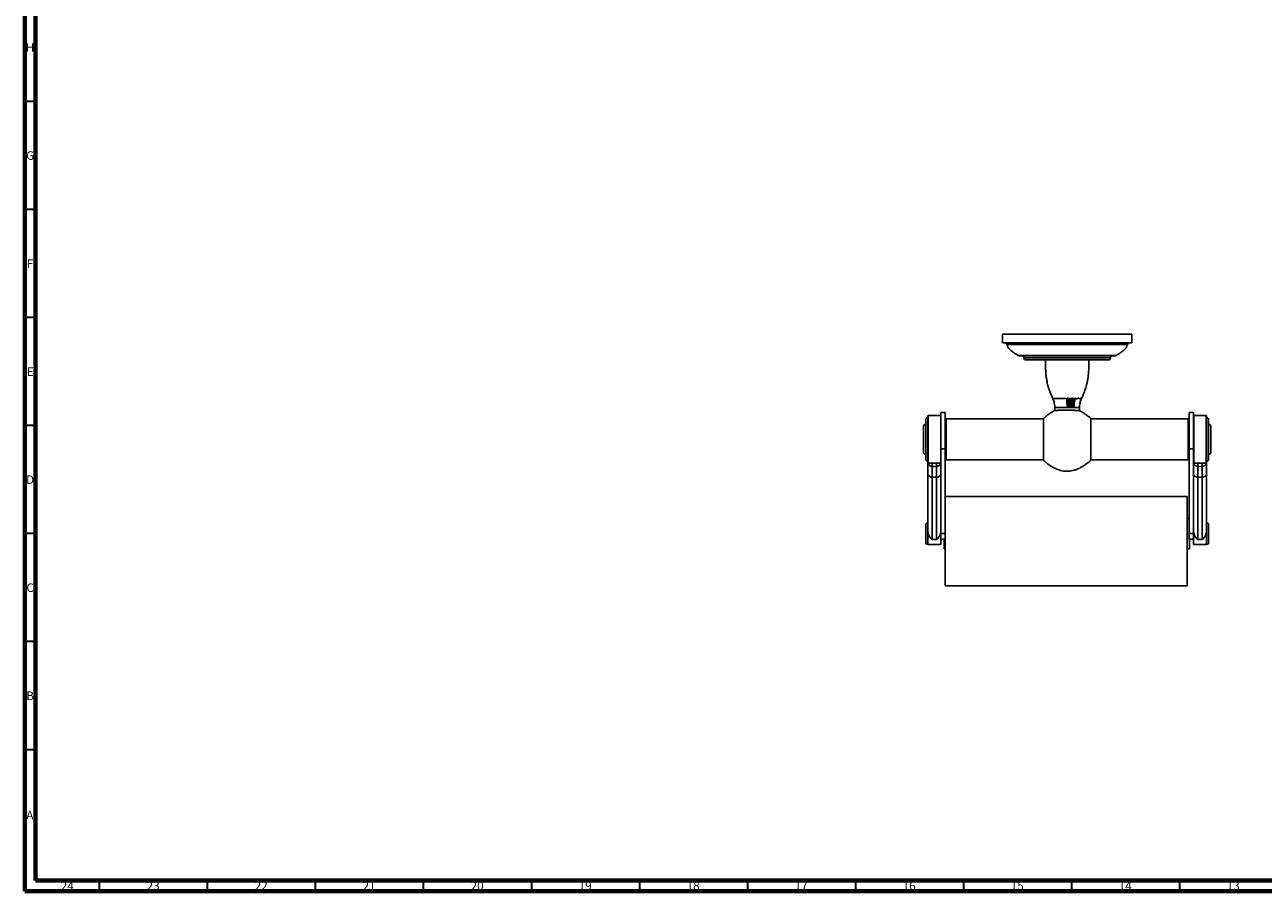
# Model space of a CAD drawing. Units: millimetres. Extents: x 15 to 1184, y 5 to 836.
# Drawn here: x 15 to 588, y 5 to 406 of the extents above; entities that cross this region are included whole.
import ezdxf

# ---------------------------------------------------------------- set-up
doc = ezdxf.new("R2010")
doc.units = ezdxf.units.MM
doc.styles.add('SLDTEXTSTYLE0', font='TXT', dxfattribs={"width": 0.75})

msp = doc.modelspace()

# ---------------------------------------------------------------- linework, layer by layer
at = {"color": 7, "linetype": 'Continuous', "lineweight": 70}
for p, q in [((15, 5), (15, 836)), ((20, 10), (20, 831)), ((1179, 10), (20, 10)), ((1184, 5), (15, 5))]:
    msp.add_line(p, q, dxfattribs=at)
at = {"color": 7, "linetype": 'Continuous', "lineweight": 35}
for p, q in [((20, 370.5), (15, 370.5)), ((20, 320.5), (15, 320.5)), ((20, 270.5), (15, 270.5)), ((20, 220.5), (15, 220.5)), ((20, 170.5), (15, 170.5)), ((20, 120.5), (15, 120.5)), ((20, 70.5), (15, 70.5)), ((49.5, 10), (49.5, 5)), ((99.5, 10), (99.5, 5)), ((149.5, 10), (149.5, 5)), ((199.5, 10), (199.5, 5)), ((249.5, 10), (249.5, 5)), ((299.5, 10), (299.5, 5)), ((349.5, 10), (349.5, 5)), ((399.5, 10), (399.5, 5)), ((449.5, 10), (449.5, 5)), ((499.5, 10), (499.5, 5)), ((549.5, 10), (549.5, 5))]:
    msp.add_line(p, q, dxfattribs=at)
at = {"color": 7, "linetype": 'Continuous', "lineweight": 25}
for p, q in [((467.55, 262.84), (467.55, 258.84)), ((527.55, 262.84), (467.55, 262.84)), ((527.55, 258.84), (467.55, 258.84)), ((527.55, 258.84), (527.55, 262.84)), ((474.81, 252.98), (474.82, 252.98)), ((516.55, 250.84), (478.55, 250.84)), ((433.05, 203.19), (433.05, 224.99)), ((439.05, 225.09), (433.15, 225.09)), ((441.05, 226.59), (439.05, 226.59)), ((439.05, 226.59), (439.05, 209.74)), ((441.05, 226.59), (441.05, 209.74)), ((486.55, 223.59), (441.55, 223.59)), ((441.55, 223.59), (441.55, 204.59)), ((486.55, 223.74), (486.55, 204.44)), ((491.8, 228.89), (491.8, 227.45)), ((503.3, 227.38), (503.3, 228.89)), ((508.55, 223.74), (508.55, 204.44)), ((553.55, 223.59), (508.55, 223.59)), ((553.55, 223.59), (553.55, 204.59)), ((556.05, 226.59), (554.05, 226.59)), ((554.05, 226.59), (554.05, 209.74)), ((556.05, 226.59), (556.05, 209.74)), ((561.95, 225.09), (556.15, 225.09)), ((562.05, 224.99), (562.05, 203.19)), ((431.05, 208.09), (431.05, 220.09)), ((432.05, 205.09), (432.05, 223.09)), ((563.05, 223.09), (563.05, 205.51)), ((564.05, 220.09), (564.05, 208.37)), ((441.05, 209.74), (439.05, 209.74)), ((439.05, 209.74), (439.05, 170.49)), ((441.05, 209.74), (441.05, 187.67)), ((556.05, 209.74), (554.05, 209.74)), ((554.05, 209.74), (554.05, 170.49)), ((556.05, 209.74), (556.05, 170.49)), ((564.05, 208.37), (564.05, 208.09)), ((433.05, 197.94), (433.05, 203.19)), ((433.15, 203.09), (439.05, 203.09)), ((435.05, 201.53), (437.05, 201.53)), ((435.05, 201.53), (435.05, 196.6)), ((437.05, 196.6), (437.05, 201.53)), ((441.55, 204.59), (486.55, 204.59)), ((508.55, 204.59), (553.55, 204.59)), ((556.15, 203.09), (561.95, 203.09)), ((558.05, 201.53), (560.05, 201.53)), ((558.05, 201.53), (558.05, 196.6)), ((560.05, 196.6), (560.05, 201.53)), ((562.05, 203.19), (562.05, 197.94)), ((563.05, 205.51), (563.05, 205.09)), ((433.05, 171.53), (433.05, 197.94)), ((435.05, 196.6), (437.05, 196.6)), ((435.05, 196.6), (435.05, 167.81)), ((437.05, 167.81), (437.05, 196.6)), ((558.05, 196.6), (560.05, 196.6)), ((558.05, 196.6), (558.05, 167.81)), ((560.05, 167.81), (560.05, 196.6)), ((562.05, 197.94), (562.05, 171.53)), ((553.05, 187.67), (441.05, 187.67)), ((441.05, 187.67), (441.05, 170.49)), ((553.05, 187.67), (553.05, 146.34)), ((432.05, 166.48), (432.05, 174.48)), ((554.05, 177.48), (553.05, 177.48)), ((563.05, 174.48), (563.05, 166.66)), ((435.05, 167.81), (437.05, 167.81)), ((441.05, 170.49), (439.05, 170.49)), ((439.05, 170.49), (439.05, 167.97)), ((439.05, 167.97), (441.05, 167.97)), ((439.05, 165.48), (439.05, 167.97)), ((440.55, 164.59), (440.55, 167.97)), ((441.05, 170.49), (441.05, 168.33)), ((441.05, 168.33), (441.05, 146.34)), ((556.05, 170.49), (554.05, 170.49)), ((554.05, 170.49), (554.05, 167.97)), ((554.05, 167.97), (556.05, 167.97)), ((554.15, 167.97), (554.15, 163.48)), ((556.05, 170.49), (556.05, 167.97)), ((556.05, 165.48), (556.05, 167.97)), ((558.05, 167.81), (560.05, 167.81)), ((563.05, 166.66), (563.05, 166.48)), ((433.05, 165.48), (439.05, 165.48)), ((440.55, 163.48), (440.55, 164.59)), ((440.55, 163.48), (441.05, 163.48)), ((553.05, 163.48), (554.15, 163.48)), ((556.05, 165.48), (562.05, 165.48)), ((441.05, 146.34), (553.05, 146.34))]:
    msp.add_line(p, q, dxfattribs=at)
at = {"color": 8, "linetype": 'Continuous', "lineweight": 25}
for p, q in [((477.55, 251.84), (517.55, 251.84)), ((433.15, 225.09), (433.15, 203.09)), ((556.15, 225.09), (556.15, 203.09)), ((561.95, 203.09), (561.95, 225.09)), ((435.05, 203.09), (435.05, 201.53)), ((437.05, 201.53), (437.05, 203.09)), ((558.05, 203.09), (558.05, 201.53)), ((560.05, 201.53), (560.05, 203.09)), ((433.05, 171.53), (433.05, 165.48)), ((562.05, 165.48), (562.05, 171.53))]:
    msp.add_line(p, q, dxfattribs=at)
at = {"color": 7, "linetype": 'Continuous', "lineweight": 25}
for centre, radius, start, end in [((468.65, 257.84), 1, 11.30461, 89.53452), ((526.45, 257.84), 1, 90.79624, 168.759), ((475.32, 253.84), 1, 239.63206, 270.00342), ((476.55, 251.84), 1, 0, 90), ((518.55, 251.84), 1, 90, 180), ((519.78, 253.84), 1, 269.99406, 300.24488), ((478.55, 251.84), 1, 180, 270), ((516.55, 251.84), 1, 270, 0), ((433.05, 223.09), 1, 90, 180), ((433.15, 224.99), 0.1, 90, 180), ((556.15, 224.99), 0.1, 90, 180), ((561.95, 224.99), 0.1, 0, 90), ((562.05, 223.09), 1, 0, 90), ((432.05, 220.09), 1, 90, 180), ((439.55, 221.59), 2, 0, 41.40962), ((555.55, 221.59), 2, 138.59038, 180), ((563.05, 220.09), 1, 0, 90), ((432.05, 208.09), 1, 180, 270), ((439.55, 206.59), 2, 318.59038, 360), ((555.55, 206.59), 2, 180, 221.40962), ((563.05, 208.09), 1, 270, 0), ((433.05, 205.09), 1, 180, 270), ((433.15, 203.19), 0.1, 180, 270), ((556.15, 203.19), 0.1, 180, 270), ((561.95, 203.19), 0.1, 270, 0), ((562.05, 205.09), 1, 270, 0), ((434.77, 198.35), 1.77, 193.40427, 278.93769), ((437.33, 198.35), 1.77, 261.06231, 346.59573), ((557.77, 198.35), 1.77, 193.40427, 278.93769), ((560.33, 198.35), 1.77, 261.06231, 346.59573), ((433.05, 174.48), 1, 90, 180), ((562.05, 174.48), 1, 0, 90), ((433.05, 166.48), 1, 180, 270), ((562.05, 166.48), 1, 270, 0)]:
    msp.add_arc(centre, radius, start, end, dxfattribs=at)
at = {"color": 8, "linetype": 'Continuous', "lineweight": 25}
for centre, start, end in [((435.05, 203.52), 191.87447, 270.0318), ((437.05, 203.52), 269.97695, 347.58353), ((558.05, 203.52), 191.87447, 270.0318), ((560.05, 203.52), 269.97675, 348.11698)]:
    msp.add_arc(centre, 2, start, end, dxfattribs=at)
at = {"color": 7, "linetype": 'Continuous', "lineweight": 25}
for points, knots in [([(469.62, 258.08), (469.69, 257.81), (469.83, 257.26), (470.27, 256.49), (470.84, 255.8), (471.76, 254.94), (473.12, 253.98), (474.27, 253.31), (474.86, 252.96)], [0, 0, 0, 0, 0.1162534, 0.2304364, 0.3469948, 0.4683369, 0.7268068, 1, 1, 1, 1]), ([(520.24, 252.96), (520.83, 253.31), (521.98, 253.98), (523.34, 254.94), (524.26, 255.8), (524.83, 256.49), (525.27, 257.26), (525.41, 257.81), (525.48, 258.08)], [0, 0, 0, 0, 0.2731937, 0.5316642, 0.6530067, 0.769565, 0.8837477, 1, 1, 1, 1]), ([(519.78, 252.84), (519.74, 252.84), (519.65, 252.84), (518.97, 252.84), (517.88, 252.84), (516.29, 252.84), (514.52, 252.84), (512.79, 252.84), (511.37, 252.84), (509.86, 252.84), (508.25, 252.84), (506.56, 252.84), (504.8, 252.84), (503, 252.84), (501.17, 252.84), (499.29, 252.84), (496.8, 252.84), (494.31, 252.84), (491.88, 252.84), (490.08, 252.84), (488.35, 252.84), (486.68, 252.84), (485.06, 252.84), (483.06, 252.84), (481.25, 252.84), (479.68, 252.84), (478.63, 252.84), (477.71, 252.84), (476.93, 252.84), (476.29, 252.84), (475.76, 252.84), (475.39, 252.84), (475.35, 252.84), (475.32, 252.84)], [0, 0, 0, 0, 0.04461, 0.09011, 0.134724, 0.180259, 0.232784, 0.259719, 0.286846, 0.31333, 0.339997, 0.367244, 0.394694, 0.42113, 0.447753, 0.474967, 0.502384, 0.554972, 0.581935, 0.609095, 0.635582, 0.662258, 0.689525, 0.716996, 0.769647, 0.796646, 0.823839, 0.850382, 0.877111, 0.90443, 0.931956, 0.965781, 1, 1, 1, 1]), ([(487.55, 250.84), (487.53, 249.95), (487.5, 248.3), (487.58, 246.03), (487.72, 244.14), (487.93, 242.44), (488.18, 240.93), (488.47, 239.61), (488.74, 238.6), (488.96, 237.86), (489.15, 237.26), (489.39, 236.57), (489.76, 235.6), (490.29, 234.36), (490.7, 233.47), (490.9, 233.03)], [0, 0, 0, 0, 0.146741, 0.269038, 0.371155, 0.456538, 0.549008, 0.621486, 0.677475, 0.719404, 0.748918, 0.780707, 0.838904, 0.91932, 1, 1, 1, 1]), ([(504.21, 233.05), (504.33, 233.32), (504.6, 233.89), (504.96, 234.7), (505.26, 235.42), (505.52, 236.05), (505.78, 236.75), (506.08, 237.65), (506.42, 238.8), (506.78, 240.27), (507.09, 241.91), (507.33, 243.74), (507.5, 245.76), (507.6, 248.16), (507.57, 249.9), (507.55, 250.84)], [0, 0, 0, 0, 0.04858, 0.103961, 0.144841, 0.175729, 0.2156, 0.267022, 0.331873, 0.412874, 0.513881, 0.605907, 0.71506, 0.844953, 1, 1, 1, 1]), ([(490.9, 233.03), (490.91, 233.03), (491.08, 232.7), (491.32, 232), (491.62, 230.89), (491.79, 229.84), (491.79, 229.16), (491.79, 228.88)], [0, 0, 0, 0, 0.000285, 0.259214, 0.519017, 0.807634, 1, 1, 1, 1]), ([(497.38, 232.89), (497.42, 232.92), (497.5, 233), (497.58, 233.07), (497.62, 233.11)], [0, 0, 0, 0, 0.499996, 1, 1, 1, 1]), ([(497.38, 232.89), (497.41, 232.24), (497.46, 230.95), (497.52, 229.57), (497.54, 228.88)], [0, 0, 0, 0, 0.501219, 1, 1, 1, 1]), ([(497.54, 228.88), (497.56, 229.61), (497.59, 231.07), (497.61, 232.43), (497.62, 233.11)], [0, 0, 0, 0, 0.498533, 1, 1, 1, 1]), ([(497.62, 233.11), (497.64, 233.11), (497.68, 233.12), (497.74, 233.11), (497.83, 233.04), (497.89, 232.95), (497.95, 232.88), (497.96, 232.88)], [0, 0, 0, 0, 0.121912, 0.245032, 0.374104, 0.925116, 1, 1, 1, 1]), ([(497.96, 232.88), (498, 232.92), (498.1, 233), (498.19, 233.08), (498.24, 233.12)], [0, 0, 0, 0, 0.49997, 1, 1, 1, 1]), ([(498.03, 228.88), (498.01, 229.57), (497.97, 230.94), (497.96, 232.23), (497.96, 232.88)], [0, 0, 0, 0, 0.498794, 1, 1, 1, 1]), ([(498.03, 228.88), (498.06, 229.61), (498.11, 231.08), (498.19, 232.44), (498.24, 233.12)], [0, 0, 0, 0, 0.498521, 1, 1, 1, 1]), ([(498.24, 233.12), (498.25, 233.11), (498.31, 233.09), (498.39, 233), (498.45, 232.92), (498.49, 232.87)], [0, 0, 0, 0, 0.138614, 0.493212, 1, 1, 1, 1]), ([(498.5, 228.88), (498.48, 229.57), (498.44, 230.94), (498.47, 232.23), (498.49, 232.87)], [0, 0, 0, 0, 0.498801, 1, 1, 1, 1]), ([(498.49, 232.87), (498.53, 232.91), (498.63, 233), (498.73, 233.08), (498.77, 233.12)], [0, 0, 0, 0, 0.4999671, 1, 1, 1, 1]), ([(498.5, 228.88), (498.52, 229.61), (498.58, 231.08), (498.71, 232.44), (498.77, 233.12)], [0, 0, 0, 0, 0.498525, 1, 1, 1, 1]), ([(498.77, 233.12), (498.79, 233.11), (498.89, 233.06), (498.96, 232.95), (499.02, 232.87), (499.04, 232.86)], [0, 0, 0, 0, 0.171799, 0.80724, 1, 1, 1, 1]), ([(499, 228.89), (498.98, 229.57), (498.94, 230.93), (499, 232.21), (499.04, 232.86)], [0, 0, 0, 0, 0.498826, 1, 1, 1, 1]), ([(499, 228.89), (499.02, 229.61), (499.07, 231.06), (499.23, 232.41), (499.31, 233.09)], [0, 0, 0, 0, 0.49856, 1, 1, 1, 1]), ([(499.04, 232.86), (499.08, 232.9), (499.17, 232.97), (499.26, 233.05), (499.31, 233.09)], [0, 0, 0, 0, 0.499979, 1, 1, 1, 1]), ([(499.31, 233.09), (499.35, 233.07), (499.4, 233.05), (499.48, 233.03), (499.53, 233.03), (499.6, 233.06), (499.68, 233.1), (499.78, 233.11), (499.85, 233.1), (499.93, 233.05), (499.97, 232.97), (500.02, 232.9), (500.02, 232.89)], [0, 0, 0, 0, 0.145696, 0.218975, 0.276993, 0.316954, 0.47658, 0.575765, 0.642959, 0.710491, 0.932169, 1, 1, 1, 1]), ([(500.02, 232.89), (499.95, 232.24), (499.8, 230.95), (499.82, 229.57), (499.83, 228.89)], [0, 0, 0, 0, 0.501223, 1, 1, 1, 1]), ([(500.31, 233.13), (500.18, 232.45), (499.93, 231.08), (499.86, 229.62), (499.83, 228.89)], [0, 0, 0, 0, 0.501487, 1, 1, 1, 1]), ([(500.02, 232.89), (500.07, 232.93), (500.17, 233.01), (500.26, 233.09), (500.31, 233.13)], [0, 0, 0, 0, 0.499979, 1, 1, 1, 1]), ([(500.52, 232.88), (500.42, 232.23), (500.24, 230.94), (500.25, 229.57), (500.25, 228.88)], [0, 0, 0, 0, 0.501212, 1, 1, 1, 1]), ([(500.81, 233.12), (500.66, 232.44), (500.37, 231.08), (500.29, 229.61), (500.25, 228.88)], [0, 0, 0, 0, 0.5014831, 1, 1, 1, 1]), ([(500.31, 233.13), (500.32, 233.13), (500.35, 233.12), (500.41, 233.08), (500.46, 232.99), (500.5, 232.91), (500.52, 232.88)], [0, 0, 0, 0, 0.1105935, 0.2207698, 0.6699826, 1, 1, 1, 1]), ([(500.52, 232.88), (500.57, 232.92), (500.66, 233), (500.76, 233.08), (500.81, 233.12)], [0, 0, 0, 0, 0.499967, 1, 1, 1, 1]), ([(501.29, 233.15), (501.12, 232.46), (500.78, 231.09), (500.7, 229.62), (500.65, 228.88)], [0, 0, 0, 0, 0.501504, 1, 1, 1, 1]), ([(500.98, 232.87), (500.87, 232.23), (500.65, 230.94), (500.65, 229.57), (500.65, 228.88)], [0, 0, 0, 0, 0.501205, 1, 1, 1, 1]), ([(500.81, 233.12), (500.83, 233.12), (500.88, 233.08), (500.93, 232.98), (500.96, 232.91), (500.98, 232.87)], [0, 0, 0, 0, 0.146427, 0.629726, 1, 1, 1, 1]), ([(500.98, 232.87), (501.03, 232.92), (501.13, 233.01), (501.24, 233.1), (501.29, 233.15)], [0, 0, 0, 0, 0.499963, 1, 1, 1, 1]), ([(503.3, 228.89), (503.3, 228.99), (503.28, 229.48), (503.38, 230.35), (503.61, 231.46), (503.89, 232.36), (504.13, 232.87), (504.21, 233.05)], [0, 0, 0, 0, 0.072323, 0.343408, 0.607279, 0.864434, 1, 1, 1, 1]), ([(491.81, 227.45), (491.77, 227.43), (491.41, 227.27), (490.66, 226.84), (489.47, 226.1), (488.05, 225.06), (487.08, 224.21), (486.55, 223.75)], [0, 0, 0, 0, 0.016325, 0.185796, 0.401633, 0.670207, 1, 1, 1, 1]), ([(491.81, 227.45), (491.8, 227.45), (491.77, 227.45), (491.87, 227.45), (492.1, 227.46), (492.5, 227.49), (493.04, 227.53), (493.71, 227.57), (494.49, 227.61), (495.36, 227.65), (496.38, 227.68), (497.13, 227.68), (497.55, 227.68)], [0, 0, 0, 0, 0.007514, 0.11258, 0.220694, 0.325734, 0.433814, 0.538981, 0.647183, 0.752591, 0.861073, 1, 1, 1, 1]), ([(498.03, 228.88), (498.02, 228.88), (497.95, 228.88), (497.82, 228.87), (497.67, 228.88), (497.57, 228.88), (497.54, 228.88)], [0, 0, 0, 0, 0.07068, 0.44309, 0.815387, 1, 1, 1, 1]), ([(497.55, 227.68), (497.87, 227.67), (498.51, 227.67), (499.45, 227.63), (500.34, 227.58), (501.14, 227.53), (501.85, 227.48), (502.44, 227.44), (502.89, 227.41), (503.17, 227.39), (503.31, 227.38), (503.29, 227.38), (503.28, 227.38)], [0, 0, 0, 0, 0.1055169, 0.2141108, 0.3196225, 0.4281672, 0.5341431, 0.6431941, 0.7491063, 0.8581088, 0.9637084, 1, 1, 1, 1]), ([(498.5, 228.88), (498.48, 228.88), (498.42, 228.88), (498.31, 228.87), (498.17, 228.88), (498.08, 228.88), (498.03, 228.88)], [0, 0, 0, 0, 0.067261, 0.397741, 0.72793, 1, 1, 1, 1]), ([(499, 228.89), (498.98, 228.89), (498.92, 228.88), (498.82, 228.88), (498.68, 228.88), (498.57, 228.88), (498.51, 228.88), (498.5, 228.88)], [0, 0, 0, 0, 0.086253, 0.364235, 0.641809, 0.919583, 1, 1, 1, 1]), ([(499.83, 228.89), (499.81, 228.88), (499.76, 228.88), (499.61, 228.87), (499.43, 228.89), (499.24, 228.89), (499.13, 228.89), (499.05, 228.89), (499.01, 228.89), (499, 228.89)], [0, 0, 0, 0, 0.0468548, 0.2123826, 0.5434626, 0.7089019, 0.8743137, 0.9570247, 1, 1, 1, 1]), ([(500.25, 228.88), (500.24, 228.88), (500.18, 228.88), (500.08, 228.87), (499.95, 228.88), (499.87, 228.88), (499.83, 228.88), (499.83, 228.89)], [0, 0, 0, 0, 0.0662793, 0.415821, 0.7652019, 0.9401017, 1, 1, 1, 1]), ([(500.65, 228.88), (500.64, 228.88), (500.59, 228.88), (500.5, 228.87), (500.37, 228.87), (500.29, 228.88), (500.25, 228.88)], [0, 0, 0, 0, 0.064907, 0.385085, 0.705001, 1, 1, 1, 1]), ([(508.55, 223.74), (508.09, 224.13), (507.24, 224.84), (505.98, 225.78), (504.7, 226.61), (503.83, 227.14), (503.3, 227.38), (503.28, 227.39)], [0, 0, 0, 0, 0.2801784, 0.5231251, 0.7323673, 0.9886325, 1, 1, 1, 1]), ([(486.55, 204.44), (487.08, 203.98), (488.05, 203.13), (489.47, 202.1), (490.65, 201.34), (491.67, 200.8), (492.68, 200.33), (493.81, 199.91), (495.15, 199.55), (496.54, 199.35), (498.01, 199.33), (499.43, 199.48), (500.85, 199.81), (502.14, 200.27), (503.47, 200.87), (504.71, 201.57), (505.97, 202.41), (507.24, 203.35), (508.09, 204.06), (508.55, 204.45)], [0, 0, 0, 0, 0.085722, 0.155532, 0.211633, 0.255683, 0.294239, 0.346075, 0.401874, 0.461252, 0.516059, 0.578497, 0.63345, 0.692631, 0.743437, 0.809941, 0.864243, 0.92729, 1, 1, 1, 1]), ([(435.05, 167.81), (435, 167.81), (434.89, 167.83), (434.62, 167.99), (434.13, 168.53), (433.56, 169.47), (433.12, 170.59), (433.07, 171.27), (433.05, 171.53)], [0, 0, 0, 0, 0.030228, 0.073812, 0.214488, 0.54869, 0.825422, 1, 1, 1, 1]), ([(439.05, 171.53), (439.02, 171.19), (438.94, 170.39), (438.39, 169.2), (437.86, 168.36), (437.41, 167.95), (437.24, 167.84), (437.11, 167.81), (437.06, 167.81), (437.05, 167.81)], [0, 0, 0, 0, 0.224909, 0.533805, 0.854336, 0.914208, 0.964997, 0.993741, 1, 1, 1, 1]), ([(558.05, 167.81), (558, 167.81), (557.89, 167.83), (557.62, 167.99), (557.13, 168.53), (556.56, 169.47), (556.12, 170.59), (556.07, 171.27), (556.05, 171.53)], [0, 0, 0, 0, 0.030228, 0.073812, 0.214488, 0.54869, 0.825422, 1, 1, 1, 1]), ([(562.05, 171.53), (562.02, 171.19), (561.94, 170.39), (561.39, 169.2), (560.86, 168.36), (560.41, 167.95), (560.24, 167.84), (560.11, 167.81), (560.06, 167.81), (560.05, 167.81)], [0, 0, 0, 0, 0.224909, 0.533805, 0.854336, 0.914208, 0.964997, 0.993741, 1, 1, 1, 1])]:
    msp.add_open_spline(points, degree=3, knots=knots, dxfattribs=at)
at = {"color": 8, "linetype": 'Continuous', "lineweight": 25}
for points, knots in [([(525.45, 258.04), (525.45, 258.04), (525.47, 258.04), (525.27, 258.04), (524.89, 258.04), (524.3, 258.04), (523.52, 258.04), (522.56, 258.04), (521.42, 258.04), (520.1, 258.04), (518.61, 258.04), (516.98, 258.04), (515.23, 258.04), (513.33, 258.04), (511.33, 258.04), (509.24, 258.04), (507.08, 258.04), (504.83, 258.04), (502.53, 258.04), (500.2, 258.04), (497.86, 258.04), (495.48, 258.04), (492.97, 258.04), (490.34, 258.04), (487.79, 258.04), (485.46, 258.04), (483.34, 258.04), (481.31, 258.04), (479.41, 258.04), (477.67, 258.04), (476.1, 258.04), (474.66, 258.04), (473.39, 258.04), (472.29, 258.04), (471.38, 258.04), (470.64, 258.04), (470.09, 258.04), (469.76, 258.04), (469.61, 258.04), (469.64, 258.04), (469.64, 258.04)], [0, 0, 0, 0, 0.015477, 0.041792, 0.068286, 0.095055, 0.122207, 0.148701, 0.175383, 0.202661, 0.230143, 0.256585, 0.28321, 0.310118, 0.337412, 0.363811, 0.390393, 0.417258, 0.444515, 0.470906, 0.497484, 0.524648, 0.552012, 0.584009, 0.616331, 0.643325, 0.670519, 0.698344, 0.726387, 0.752745, 0.779476, 0.806396, 0.833704, 0.860084, 0.886646, 0.913492, 0.940727, 0.967102, 0.993859, 1, 1, 1, 1]), ([(474.82, 252.98), (474.84, 252.98), (474.89, 252.98), (475.32, 252.98), (476.05, 252.98), (477.06, 252.98), (478.11, 252.98), (479.24, 252.98), (480.43, 252.98), (481.76, 252.98), (483.2, 252.98), (484.73, 252.98), (486.35, 252.98), (488.08, 252.98), (489.87, 252.98), (491.7, 252.98), (493.55, 252.98), (495.45, 252.98), (497.36, 252.98), (499.27, 252.98), (501.17, 252.98), (503.07, 252.98), (504.92, 252.98), (506.71, 252.98), (508.43, 252.98), (510.09, 252.98), (511.65, 252.98), (513.1, 252.98), (514.43, 252.98), (515.65, 252.98), (517, 252.98), (518.33, 252.98), (519.46, 252.98), (520.09, 252.98), (520.37, 252.98), (520.28, 252.98), (520.28, 252.98)], [0, 0, 0, 0, 0.032339, 0.066557, 0.110182, 0.142245, 0.17464, 0.200892, 0.227322, 0.254314, 0.2815, 0.30799, 0.334665, 0.36193, 0.3894, 0.415616, 0.442204, 0.468979, 0.496134, 0.522573, 0.549196, 0.576409, 0.603825, 0.630302, 0.656964, 0.68421, 0.711657, 0.737849, 0.764404, 0.791145, 0.818267, 0.862884, 0.90842, 0.953015, 0.998508, 1, 1, 1, 1]), ([(490.92, 233.03), (490.92, 233.03), (490.9, 233), (491.04, 233.07), (491.41, 233.02), (491.98, 232.96), (492.57, 233.08), (493.31, 233.03), (494.12, 233.04), (494.87, 233.05), (495.5, 233.13), (496.01, 232.99), (496.47, 232.98), (496.81, 233.04), (497.03, 233.06), (497.18, 233.03), (497.29, 232.97), (497.35, 232.91), (497.38, 232.89)], [0, 0, 0, 0, 0.037453, 0.155467, 0.264194, 0.377255, 0.470981, 0.568294, 0.662899, 0.759427, 0.810227, 0.860656, 0.911443, 0.943928, 0.963297, 0.975484, 0.987718, 1, 1, 1, 1]), ([(501.29, 233.15), (501.38, 233.13), (501.56, 233.1), (501.74, 232.96), (501.86, 232.86), (501.94, 232.8), (501.99, 232.79), (502.04, 232.8), (502.11, 232.85), (502.21, 232.97), (502.4, 233.07), (502.61, 233.14), (503.03, 233.05), (503.49, 233.04), (503.93, 233.06), (504.12, 233.02), (504.24, 233.07), (504.21, 233.05), (504.2, 233.05)], [0, 0, 0, 0, 0.050819, 0.101397, 0.140687, 0.154281, 0.167972, 0.175241, 0.182559, 0.209074, 0.249506, 0.290873, 0.337311, 0.55732, 0.695799, 0.837968, 0.98633, 1, 1, 1, 1]), ([(497.54, 228.88), (497.54, 228.88), (497.23, 228.86), (496.59, 228.85), (495.67, 228.89), (494.79, 228.9), (493.99, 228.89), (493.28, 228.9), (492.69, 228.88), (492.23, 228.86), (491.94, 228.89), (491.8, 228.89), (491.82, 228.89), (491.82, 228.89)], [0, 0, 0, 0, 0.000437, 0.105979, 0.211687, 0.317186, 0.422698, 0.530256, 0.637798, 0.745372, 0.852956, 0.959112, 1, 1, 1, 1]), ([(503.29, 228.89), (503.28, 228.89), (503.26, 228.89), (503.01, 228.89), (502.63, 228.9), (502.18, 228.87), (501.83, 228.91), (501.55, 228.9), (501.32, 228.85), (501.05, 228.85), (500.85, 228.86), (500.71, 228.88), (500.65, 228.88)], [0, 0, 0, 0, 0.157025, 0.325595, 0.494158, 0.660346, 0.753215, 0.776406, 0.869589, 0.915968, 0.962404, 1, 1, 1, 1])]:
    msp.add_open_spline(points, degree=3, knots=knots, dxfattribs=at)

# ---------------------------------------------------------------- texts
at = {"color": 7, "linetype": 'Continuous', "lineweight": 0, "attachment_point": 2, "style": 'SLDTEXTSTYLE0'}
for s, insert, char_height in [('H', (17.49, 397.44), 3.97), ('G', (17.49, 347.44), 3.97), ('F', (17.46, 297.44), 3.97), ('E', (17.51, 247.44), 3.97), ('D', (17.45, 197.44), 3.97), ('C', (17.46, 147.44), 3.97), ('B', (17.47, 97.44), 3.97), ('A', (17.34, 42.24), 3.97), ('24', (34.67, 9.49), 3.969), ('23', (74.42, 9.49), 3.969), ('22', (124.42, 9.49), 3.969), ('21', (174.42, 9.49), 3.969), ('20', (224.42, 9.49), 3.969), ('19', (274.42, 9.49), 3.969), ('18', (324.42, 9.49), 3.969), ('17', (374.42, 9.49), 3.969), ('16', (424.42, 9.49), 3.969), ('15', (474.42, 9.49), 3.969), ('14', (524.42, 9.49), 3.969), ('13', (574.42, 9.49), 3.969)]:
    msp.add_mtext(s, dxfattribs=dict(at, insert=insert, char_height=char_height))

doc.saveas('drawing.dxf')
